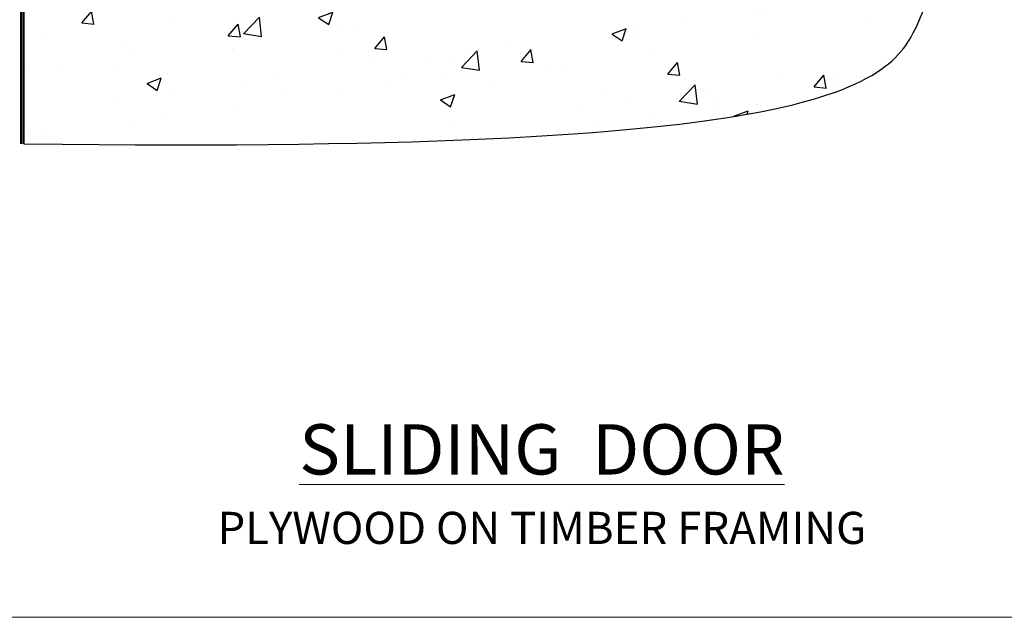
# Model space of a CAD drawing. Units: millimetres. Extents: x 0 to 11353, y -263 to 1143.
# Drawn here: x 6179 to 6363, y 0 to 112 of the extents above; entities that cross this region are included whole.
import ezdxf

# ---------------------------------------------------------------- set-up
doc = ezdxf.new("R2010")
doc.units = ezdxf.units.MM
doc.linetypes.add('Dashed', pattern=[564.444447, 282.222223, -282.222223])
doc.layers.get('Defpoints').update_dxf_attribs({"color": 8})
doc.layers.add('Aluminium Systems Ltd Joinery Detail', color=7, linetype='Continuous')
doc.layers.add('No Print', color=7, linetype='Continuous', plot=False)
doc.styles.add('ASL TXT 50', font='romans.shx', dxfattribs={"height": 100})

# ---------------------------------------------------------------- blocks, each defined once
blk = doc.blocks.new('Plywood Sheet CC Cladding Title')
at = {"layer": 'Aluminium Systems Ltd Joinery Detail', "lineweight": 5, "insert": (-259.17, 6.46), "char_height": 9.375, "width": 553.0825, "attachment_point": 1, "style": 'ASL TXT 50'}
blk.add_mtext('\\pxqc;{\\fArial|b0|i0|c0|p34;\\H0.64x;PLYWOOD ON TIMBER FRAMING}', dxfattribs=at)
blk = doc.blocks.new('Title Architectural Sliding Door')
at = {"layer": 'Aluminium Systems Ltd Joinery Detail', "lineweight": 5, "insert": (0, 50.03), "char_height": 9.375, "width": 553.0825, "attachment_point": 1, "style": 'ASL TXT 50'}
blk.add_mtext('\\pxqc;{\\fArial|b0|i0|c0|p34;\\LSLIDING  DOOR}', dxfattribs=at)
blk = doc.blocks.new('Page Layout')
at = {"layer": 'Aluminium Systems Ltd Joinery Detail', "color": 8, "lineweight": 5}
blk.add_lwpolyline([(0, 694.64), (0, 0), (553.08, 0), (553.08, 694.64)], close=True, dxfattribs=at)
blk = doc.blocks.new('Page Layout Group')
at = {"layer": 'No Print'}
blk.add_blockref('Page Layout', (6000, 0), dxfattribs=at)
blk = doc.blocks.new('140 Concrete Sill CC')
at = {"layer": 'Aluminium Systems Ltd Joinery Detail'}
h = blk.add_hatch(dxfattribs=at)
h.set_pattern_fill('AR-CONC', color=256, scale=0.15)
h.set_pattern_definition([(50, (-5457.435, -2479.092), (27.3277, -2.39086), [2.8575, -31.4325]), (355, (-5457.435, -2479.092), (-5.28651, 28.65853), [2.286, -25.14609]), (100.45144, (-5455.158, -2479.29), (22.04119, 26.26766), [2.4285, -26.71354]), (46.1842, (-5457.435, -2471.472), (40.66186, -6.30635), [4.28625, -47.14875]), (96.63556, (-5454.046, -2471.997), (35.61062, 37.11392), [3.64275, -40.07034]), (351.18415, (-5457.435, -2471.47), (35.61062, 37.11392), [3.429, -37.71896]), (21, (-5453.625, -2473.377), (22.74216, -15.33978), [2.8575, -31.4325]), (326, (-5453.625, -2473.377), (9.2703, 27.6282), [2.286, -25.146]), (71.45144, (-5451.73, -2474.655), (32.01246, 12.28842), [2.4285, -26.71349]), (37.5, (-5457.435, -2479.092), (0.46329, 12.683256), [0, -24.8412, 0, -25.527, 0, -25.24125]), (7.5, (-5457.435, -2479.092), (10.02295, 15.027086), [0, -14.5542, 0, -24.2697, 0, -9.62025]), (327.5, (-5465.931, -2479.092), (20.33859, -0.859312), [0, -9.525, 0, -29.718, 0, -39.4335]), (317.5, (-5469.741, -2479.092), (22.219377, 3.813974), [0, -12.3825, 0, -19.7358, 0, -28.0035])])
edge = h.paths.add_edge_path()
edge.add_line((79.91, 123.44), (79.91, 38.36))
edge.add_spline(control_points=[(79.91, 38.36), (234.28, 36.49), (247.4, 58.96), (255.52, 85.91), (254.42, 114.81), (256.98, 123.44)], knot_values=[177.537471, 177.537471, 177.537471, 177.537471, 227.455421, 263.56182, 289.18489, 289.18489, 289.18489, 289.18489], degree=3, periodic=0)
edge.add_line((256.98, 123.44), (79.91, 123.44))
blk.add_line((79.91, 123.44, 1), (79.91, 38.36, 1), dxfattribs=at)
at = {"layer": 'Aluminium Systems Ltd Joinery Detail', "linetype": 'Dashed', "ltscale": 0.01, "const_width": 0.5}
blk.add_lwpolyline([(79.41, 38.36), (79.41, 123.94), (255.39, 123.94)], dxfattribs=at)
at = {"layer": 'Aluminium Systems Ltd Joinery Detail'}
blk.add_lwpolyline([(79.91, 38.36), (79.91, 123.44), (256.98, 123.44)], dxfattribs=at)
blk.add_open_spline([(79.91, 38.36, 1), (234.28, 36.49), (247.4, 58.96), (255.52, 85.91), (254.42, 114.81), (256.98, 123.44)], degree=3, knots=[177.537471, 177.537471, 177.537471, 177.537471, 227.455421, 263.56182, 289.18489, 289.18489, 289.18489, 289.18489], dxfattribs=at)

msp = doc.modelspace()

# ---------------------------------------------------------------- block references
at = {"layer": 'Aluminium Systems Ltd Joinery Detail', "color": 6}
msp.add_blockref('140 Concrete Sill CC', (6100, 50), dxfattribs=at)
at = {"layer": 'Aluminium Systems Ltd Joinery Detail'}
for name, p in [('Title Architectural Sliding Door', (6000, -14)), ('Plywood Sheet CC Cladding Title', (6259.17, 13.23))]:
    msp.add_blockref(name, p, dxfattribs=at)
at = {"layer": 'Defpoints'}
msp.add_blockref('Page Layout Group', (0, 0), dxfattribs=at)

doc.saveas('drawing.dxf')
